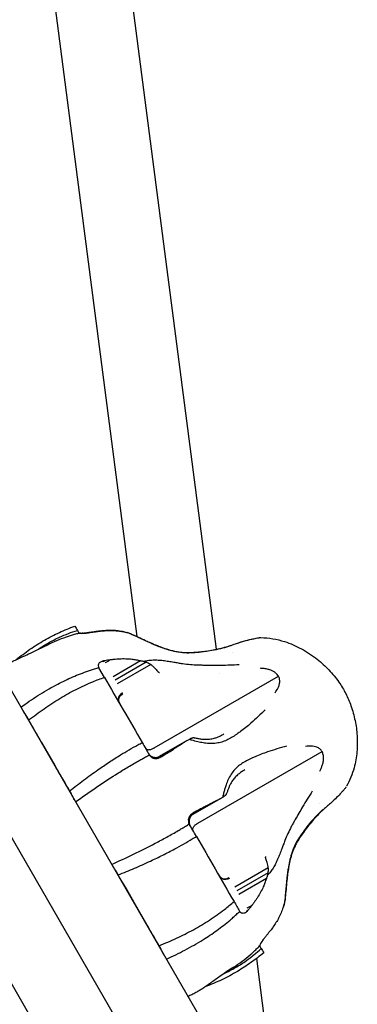
# Model space of a CAD drawing. Units: millimetres. Extents: x 0 to 59400, y 0 to 21000.
# Drawn here: x 54644 to 54731, y 4432 to 4687 of the extents above; entities that cross this region are included whole.
import ezdxf

# ---------------------------------------------------------------- set-up
doc = ezdxf.new("R2010")
doc.units = ezdxf.units.MM
doc.header["$LTSCALE"] = 15
doc.layers.add('P001', color=131, linetype='Continuous')

msp = doc.modelspace()

# ---------------------------------------------------------------- linework, layer by layer
at = {"layer": 'P001'}
for p, q in [((54556.43, 5588.19, 2800.22), (54694.67, 4523.78, 2800.22)), ((54542.94, 5536.75, 2800.22), (54674.07, 4527.1, 2800.22)), ((54544.61, 4604.79, 2800.22), (54711.86, 4315.1, 2800.22)), ((54699.33, 4374.8, 2800.22), (54593.43, 4558.22, 2800.22)), ((54628.07, 4536.23, 2800.22), (54697.6, 4415.8, 2800.22)), ((54659.03, 4528, 2800.22), (54659.04, 4527.99, 2800.22)), ((54661.57, 4528.09, 2800.22), (54661.57, 4528.09, 2800.22)), ((54698.85, 4522.88, 2800.22), (54698.85, 4522.88, 2800.22)), ((54665.78, 4520.81, 2800.22), (54665.56, 4520.69, 2800.22)), ((54675.04, 4520.77, 2800.22), (54667.9, 4516.64, 2800.22)), ((54676.54, 4520.42, 2800.22), (54668.43, 4515.73, 2800.22)), ((54677.7, 4519.81, 2800.22), (54668.98, 4514.78, 2800.22)), ((54695.21, 4519.58, 2800.22), (54695.21, 4519.58, 2800.22)), ((54664.24, 4518.99, 2800.22), (54664.22, 4519.02, 2800.22)), ((54695.48, 4517.57, 2800.22), (54695.48, 4517.57, 2800.22)), ((54678.58, 4498.14, 2800.22), (54710.85, 4516.77, 2800.22)), ((54687.01, 4500.03, 2800.22), (54679.87, 4495.91, 2800.22)), ((54689.87, 4478.58, 2800.22), (54722.14, 4497.22, 2800.22)), ((54677.29, 4496.38, 2800.22), (54677.31, 4496.33, 2800.22)), ((54677.29, 4496.38, 2800.22), (54677.29, 4496.38, 2800.22)), ((54695.72, 4484.94, 2800.22), (54688.58, 4480.82, 2800.22)), ((54721.43, 4483.77, 2800.22), (54721.44, 4483.77, 2800.22)), ((54687.7, 4478.35, 2800.22), (54687.67, 4478.39, 2800.22)), ((54681.41, 4470.6, 2800.22), (54681.41, 4470.6, 2800.22)), ((54708.19, 4466.98, 2800.22), (54699.48, 4461.95, 2800.22)), ((54708.14, 4465.68, 2800.22), (54700.03, 4461, 2800.22)), ((54707.69, 4464.2, 2800.22), (54700.55, 4460.08, 2800.22)), ((54700.75, 4455.74, 2800.22), (54700.77, 4455.7, 2800.22)), ((54703.1, 4456.16, 2800.22), (54702.89, 4456.04, 2800.22)), ((54712.05, 4456.66, 2800.22), (54712.05, 4456.66, 2800.22)), ((54684.26, 4448.67, 2800.22), (54684.26, 4448.67, 2800.22)), ((54704.82, 4445.62, 2800.22), (54704.82, 4445.62, 2800.22)), ((54705.96, 4446.72, 2800.22), (54705.96, 4446.73, 2800.22)), ((54684.77, 4444.74, 2800.22), (54684.77, 4444.73, 2800.22)), ((54704.93, 4444.79, 2800.22), (54704.93, 4444.79, 2800.22)), ((54705.11, 4443.41, 2800.22), (54711.91, 4391.01, 2800.22))]:
    msp.add_line(p, q, dxfattribs=at)
at = {"layer": 'P001', "elevation": 2800.22}
for points in [[(54642.78, 4521.08, -0.018732), (54646.33, 4523.77, -0.023563), (54650.09, 4526.14, -0.021523), (54653.97, 4528.13, -0.018521), (54657.99, 4529.8)], [(54657.99, 4529.8, -0.999687), (54657.99, 4529.8, -0.000623), (54658.65, 4528.67)], [(54648.2, 4523.59, -0.019569), (54651.04, 4525.38, -0.022549), (54654.02, 4526.92, -0.017546), (54656.3, 4527.88, -0.018842), (54658.65, 4528.67)], [(54655.78, 4527.01, -0.003541), (54656.3, 4527.19, -0.003593), (54656.82, 4527.36)], [(54656.82, 4527.36, -0.007652), (54657.92, 4527.69, -0.00785), (54659.04, 4527.99)], [(54658.65, 4528.67, -0.000415), (54658.84, 4528.33, -0.00027), (54659.03, 4528)], [(54659.04, 4527.99, 0.096593), (54659.05, 4527.98, 0.019037), (54659.07, 4527.98, 0.037786), (54659.15, 4527.96, 0.006825), (54659.24, 4527.94, 0.024938), (54659.53, 4527.92, 0.011184), (54659.82, 4527.92, 0.016157), (54660.36, 4527.94, 0.010903), (54660.91, 4528)], [(54659.48, 4527.92, -0.01101), (54659.3, 4527.93, -0.02875), (54659.13, 4527.96, -0.009619), (54659.1, 4527.97, -0.01884), (54659.07, 4527.98, -0.007033), (54659.05, 4527.98, -0.070548), (54659.04, 4527.99)], [(54660.12, 4527.93, -0.006933), (54659.88, 4527.92, -0.010198), (54659.63, 4527.92)], [(54660.91, 4528, -0.006579), (54660.67, 4527.97, -0.004981), (54660.43, 4527.95)], [(54660.91, 4528, -0.000827), (54661.24, 4528.04, -0.000913), (54661.57, 4528.09)], [(54661.57, 4528.09, 0.000996), (54661.24, 4528.05, 0.001101), (54660.91, 4528)], [(54660.91, 4528, -0.012717), (54660.91, 4528, -0.002577), (54660.91, 4528)], [(54661.59, 4528.1, 0.004356), (54661.58, 4528.09, 0.000853), (54661.57, 4528.09)], [(54661.59, 4528.1, 0.005706), (54661.58, 4528.1, 0.001138), (54661.57, 4528.09)], [(54661.59, 4528.1, 0.001513), (54662.28, 4528.2, -0.002656), (54662.98, 4528.3)], [(54662.98, 4528.3, 0.002692), (54662.28, 4528.2, -0.000799), (54661.59, 4528.1)], [(54662.99, 4528.3, 0.00425), (54662.98, 4528.3, 0.00083), (54662.98, 4528.3)], [(54662.99, 4528.3, 0.0041), (54662.98, 4528.3, 0.000801), (54662.98, 4528.3)], [(54662.98, 4528.3, -0.000017), (54662.98, 4528.3, -0.000017), (54662.98, 4528.3)], [(54662.99, 4528.3, -0.004838), (54664.33, 4528.48, -0.010814), (54665.68, 4528.61, -0.007787), (54666.39, 4528.65, -0.009306), (54667.1, 4528.67, -0.020891), (54668.36, 4528.63, -0.017898), (54669.6, 4528.49, -0.005999), (54670.15, 4528.41, -0.004581), (54670.69, 4528.31)], [(54670.69, 4528.31, 0.014498), (54669.23, 4528.54, 0.02439), (54667.76, 4528.66, 0.021091), (54666.38, 4528.65, 0.011657), (54665.01, 4528.55, 0.004434), (54664.43, 4528.49, 0.002998), (54663.86, 4528.42, 0.001939), (54663.42, 4528.36, 0.001432), (54662.99, 4528.3)], [(54670.69, 4528.31, -0.004857), (54671.03, 4528.24, 0.007271), (54671.37, 4528.17, 0.008096), (54671.48, 4528.15, 0.012759), (54671.6, 4528.13)], [(54675.03, 4526.59, 0.00162), (54673.32, 4527.38, 0.007467), (54671.6, 4528.13)], [(54671.6, 4528.13, -0.018818), (54671.9, 4528.05, -0.018774), (54672.2, 4527.94)], [(54672.2, 4527.94, -0.003803), (54672.27, 4527.91, -0.003799), (54672.34, 4527.88)], [(54672.34, 4527.88, -0.005312), (54674.39, 4526.95, 0.002214), (54676.43, 4526.01, 0.003013), (54677.67, 4525.45, 0.00576), (54678.93, 4524.91, 0.012177), (54680.82, 4524.18, 0.0196), (54682.75, 4523.57, 0.013517), (54683.89, 4523.29, 0.017181), (54685.05, 4523.08, 0.029136), (54686.7, 4522.94, 0.018501), (54688.37, 4522.96, 0.009962), (54689.59, 4523.04, 0.006221), (54690.82, 4523.16, 0.021212), (54694.28, 4523.7, 0.022862), (54697.68, 4524.54)], [(54638.33, 4518.46, -0.020902), (54639.76, 4519.44, -0.017051), (54641.26, 4520.31, -0.010155), (54642.6, 4520.99, -0.003984), (54643.96, 4521.63, -0.002053), (54645.99, 4522.56, 0.004393), (54648.02, 4523.51, 0.003708), (54649.49, 4524.22, 0.001901), (54650.95, 4524.95)], [(54650.95, 4524.95, -0.015251), (54653.34, 4526.06, -0.016629), (54655.78, 4527.01)], [(54688.12, 4522.82, -0.038181), (54685.94, 4522.87, -0.030462), (54683.78, 4523.22, -0.022168), (54681.91, 4523.73, -0.014347), (54680.09, 4524.37, -0.005406), (54679.25, 4524.71, -0.004009), (54678.41, 4525.06, -0.006143), (54676.72, 4525.81, -0.000968), (54675.03, 4526.59)], [(54697.69, 4524.54, 0.006034), (54698.53, 4524.8, 0.005239), (54699.37, 4525.08, -0.005243), (54700.56, 4525.49, -0.007589), (54701.76, 4525.86, -0.010725), (54703.1, 4526.22, -0.007826), (54704.45, 4526.53, -0.004668), (54705.05, 4526.65, -0.006897), (54705.66, 4526.76, -0.008795), (54705.95, 4526.8, -0.037365), (54706.25, 4526.82)], [(54700.23, 4525.38, -0.016068), (54702.33, 4526.02, -0.012793), (54704.46, 4526.53, -0.004874), (54705.08, 4526.66, -0.00756), (54705.69, 4526.77, -0.002616), (54705.84, 4526.79, -0.008012), (54705.99, 4526.81)], [(54706.25, 4526.82, 0.000641), (54706.25, 4526.82, 0.000609), (54706.25, 4526.82)], [(54706.25, 4526.82, -0.037786), (54709.37, 4526.52, -0.033359), (54712.42, 4525.77, -0.02474), (54714.64, 4524.95, -0.022536), (54716.78, 4523.91, -0.022695), (54718.91, 4522.63, -0.021504), (54720.92, 4521.17, -0.034762), (54723.94, 4518.4, -0.037279), (54726.53, 4515.23, -0.036067), (54728.29, 4512.28, -0.031414), (54729.65, 4509.11, -0.03486), (54730.72, 4505.26, -0.034621), (54731.25, 4501.29, -0.038192), (54731.19, 4497.11, -0.043082), (54730.46, 4493, -0.029179), (54729.65, 4490.55, -0.030793), (54728.54, 4488.21)], [(54648.2, 4523.59, 0.000001), (54648.2, 4523.59, 0.000001), (54648.2, 4523.59)], [(54697.91, 4524.51, -0.030006), (54693.57, 4523.44, -0.027084), (54689.14, 4522.88, -0.003365), (54688.63, 4522.84, -0.001614), (54688.12, 4522.82)], [(54665.13, 4520.68, 0.035094), (54664.79, 4520.55, 0.055385), (54664.49, 4520.36, 0.081065), (54664.21, 4520.06, 0.115151), (54664.07, 4519.68, 0.094486), (54664.09, 4519.34, 0.059177), (54664.21, 4519.02)], [(54665.78, 4520.81, 0.000889), (54665.46, 4520.75, 0.000981), (54665.13, 4520.68)], [(54665.13, 4520.68, -0.017888), (54665.13, 4520.68, -0.003542), (54665.13, 4520.68)], [(54665.79, 4520.81, 0.006665), (54665.79, 4520.81, 0.00133), (54665.78, 4520.81)], [(54667.19, 4521.01, 0.002757), (54666.49, 4520.91, -0.001189), (54665.79, 4520.81)], [(54667.19, 4521.01, -0.000778), (54666.51, 4520.62, -0.001681), (54665.83, 4520.23)], [(54675.05, 4520.76, 0.010169), (54673.93, 4520.97, 0.011938), (54672.81, 4521.13, 0.024401), (54671.22, 4521.25, 0.016814), (54669.62, 4521.23, 0.009213), (54668.85, 4521.18, 0.003701), (54668.08, 4521.11, 0.002088), (54667.64, 4521.06, 0.001603), (54667.19, 4521.01)], [(54667.19, 4521.01, 0.00471), (54667.19, 4521.01, 0.000922), (54667.19, 4521.01)], [(54675.95, 4520.6, -0.012928), (54675.83, 4520.61, -0.008235), (54675.72, 4520.63, -0.007425), (54675.38, 4520.7, 0.004882), (54675.05, 4520.76)], [(54676.78, 4520.77, 0.009926), (54676.36, 4520.69, 0.009899), (54675.95, 4520.6)], [(54675.95, 4520.6, -0.018833), (54676.25, 4520.52, -0.018866), (54676.54, 4520.42)], [(54676.54, 4520.42, -0.028062), (54677.02, 4520.22, -0.032113), (54677.48, 4519.96, -0.009017), (54677.59, 4519.89, -0.009825), (54677.7, 4519.81)], [(54678.3, 4520.92, 0.016387), (54677.54, 4520.87, 0.017596), (54676.78, 4520.77)], [(54677.7, 4519.81, -0.028998), (54678.26, 4519.36, -0.02491), (54678.77, 4518.86, -0.012455), (54679.09, 4518.49, 0.006324), (54679.4, 4518.12, 0.010773), (54679.5, 4518.01, 0.047812), (54679.62, 4517.91, 0.018658), (54679.65, 4517.89, 0.025717), (54679.68, 4517.87)], [(54689.97, 4519.62, -0.020612), (54687.97, 4519.75, -0.010885), (54685.99, 4519.99, -0.004094), (54684.85, 4520.17, -0.000442), (54683.72, 4520.36, 0.002163), (54682.3, 4520.59, 0.009964), (54680.88, 4520.79, 0.013287), (54679.59, 4520.9, 0.023677), (54678.3, 4520.92)], [(54700.66, 4519.75, -0.009933), (54698.26, 4519.63, -0.00557), (54695.85, 4519.58, -0.002823), (54693.97, 4519.58, -0.001638), (54692.1, 4519.59, -0.000037), (54691.03, 4519.61, -0.0026), (54689.97, 4519.62)], [(54643.95, 4508.72, -0.015524), (54648.41, 4511.75, -0.019032), (54653.06, 4514.46, -0.016827), (54656.96, 4516.37, -0.019679), (54660.99, 4517.99)], [(54660.99, 4517.99, -0.002581), (54661.51, 4518.17, -0.002627), (54662.02, 4518.34)], [(54662.02, 4518.34, -0.00559), (54663.12, 4518.7, -0.005795), (54664.21, 4519.02)], [(54679.68, 4517.87, -0.000096), (54679.82, 4517.8, -0.002555), (54679.95, 4517.73)], [(54710.85, 4516.77, 0.04521), (54710.54, 4517.2, 0.036289), (54710.16, 4517.56, 0.046795), (54709.53, 4517.99, 0.033907), (54708.84, 4518.32, 0.038209), (54707.88, 4518.61, 0.027919), (54706.88, 4518.78, 0.008972), (54706.53, 4518.81, 0.008395), (54706.18, 4518.83)], [(54646.03, 4505.38, -0.013728), (54649.98, 4508.31, -0.016696), (54654.09, 4511.01, -0.018008), (54658.29, 4513.35, -0.021765), (54662.66, 4515.35, -0.007774), (54664.16, 4515.94, -0.008236), (54665.68, 4516.48)], [(54665.68, 4516.48, -0.000027), (54670.57, 4508.01, -0.000192), (54675.46, 4499.55)], [(54709.88, 4512.42, 0.013344), (54710.19, 4512.85, 0.017682), (54710.48, 4513.3, 0.00627), (54710.57, 4513.44, 0.006893), (54710.65, 4513.59, 0.040421), (54710.99, 4514.38, 0.061883), (54711.17, 4515.22, 0.068005), (54711.12, 4516.02, 0.076584), (54710.85, 4516.77)], [(54669.24, 4510.8, 0.026998), (54669.49, 4510.02, 0.040999), (54669.83, 4509.29)], [(54669.38, 4510.35, 0.014008), (54669.34, 4510.46, -0.012599), (54669.31, 4510.57, -0.00273), (54669.27, 4510.68, -0.005951), (54669.24, 4510.8)], [(54670.15, 4508.74, -0.011674), (54669.78, 4509.42, -0.026006), (54669.46, 4510.13, -0.004601), (54669.42, 4510.24, -0.005106), (54669.38, 4510.35)], [(54644.57, 4507.65, -0.005682), (54645.17, 4506.77, -0.008379), (54645.74, 4505.87, -0.00287), (54645.89, 4505.63, -0.003819), (54646.03, 4505.38)], [(54707.4, 4508.08, -0.003814), (54705.57, 4506.31, -0.010975), (54703.7, 4504.59, -0.009879), (54702.36, 4503.46, -0.011763), (54700.97, 4502.39, -0.004708), (54700.6, 4502.12, 0.001174), (54700.22, 4501.86)], [(54656.64, 4487, 0.001115), (54655.68, 4488.67, -0.000363), (54654.71, 4490.35, -0.000028), (54653.78, 4491.95, 0.00002), (54652.86, 4493.55), (54649.41, 4499.52, 0.000014), (54648.54, 4501.03, 0.000004), (54647.67, 4502.54, -0.000492), (54646.85, 4503.96, 0.001462), (54646.03, 4505.38)], [(54688.99, 4500.81, 0.012935), (54689.93, 4500.61, 0.01842), (54690.87, 4500.46, 0.009547), (54691.3, 4500.42, 0.011194), (54691.74, 4500.39, 0.037397), (54692.97, 4500.44, 0.040533), (54694.17, 4500.68, 0.02595), (54695.01, 4500.97, 0.019313), (54695.81, 4501.33, 0.009243), (54696.25, 4501.55, 0.007117), (54696.68, 4501.79)], [(54700.22, 4501.86, -0.012678), (54699, 4501.03, -0.027477), (54697.72, 4500.31, -0.031766), (54696.46, 4499.78, -0.038684), (54695.13, 4499.44, -0.042495), (54693.56, 4499.29, -0.031347), (54691.99, 4499.38, -0.011523), (54691.29, 4499.48, -0.009238), (54690.61, 4499.6)], [(54696.68, 4501.79, 0.000007), (54696.68, 4501.79, 0.000007), (54696.68, 4501.79)], [(54656.64, 4487, -0.006679), (54660.26, 4489.78, -0.007956), (54663.97, 4492.46, -0.006634), (54666.87, 4494.43, -0.00772), (54669.82, 4496.32, -0.00618), (54672.07, 4497.67, -0.006998), (54674.35, 4498.95, -0.001752), (54674.9, 4499.25, -0.001808), (54675.46, 4499.55)], [(54675.46, 4499.55, -0.000108), (54676.37, 4497.96, -0.000057), (54677.29, 4496.38)], [(54681.38, 4496.44, 0.000142), (54682.44, 4497.1, 0.004903), (54683.49, 4497.77, 0.001467), (54684.1, 4498.17, -0.002715), (54684.71, 4498.57, 0.001812), (54685.12, 4498.83, 0.000242), (54685.54, 4499.1, -0.006876), (54686.27, 4499.57, 0.00083), (54687.01, 4500.03)], [(54687.01, 4500.03, -0.000317), (54687.32, 4500.2, 0.001152), (54687.63, 4500.37)], [(54687.63, 4500.37, -0.000883), (54687.81, 4500.47, -0.001101), (54688, 4500.57)], [(54690.61, 4499.6, -0.008372), (54689.88, 4499.77, -0.005155), (54689.15, 4499.95, -0.004061), (54688.39, 4500.15, -0.001606), (54687.63, 4500.37)], [(54688, 4500.57, -0.005022), (54688.21, 4500.66, -0.008683), (54688.42, 4500.74, -0.00622), (54688.54, 4500.78, -0.012637), (54688.66, 4500.82)], [(54688.66, 4500.82, -0.047131), (54688.83, 4500.83, -0.059773), (54689, 4500.81)], [(54676.35, 4498.01), (54676.4, 4497.93, 0.044703), (54676.48, 4497.86, 0.037145), (54676.57, 4497.8, 0.064021), (54676.74, 4497.73, 0.034516), (54676.92, 4497.7, 0.061278), (54677.32, 4497.7, 0.033126), (54677.71, 4497.77, 0.031312), (54678.07, 4497.89, 0.021853), (54678.41, 4498.05, 0.006013), (54678.5, 4498.09, 0.007129), (54678.58, 4498.14)], [(54677.14, 4496.64, 0.109893), (54677.64, 4496.1, 0.080367), (54678.31, 4495.77, 0.053709), (54678.82, 4495.68, 0.064475), (54679.34, 4495.71, 0.037445), (54679.59, 4495.78, 0.041925), (54679.82, 4495.88, 0.001874), (54679.85, 4495.9, -0.00185), (54679.87, 4495.91)], [(54677.15, 4496.63, 0.000159), (54677.15, 4496.63, 0.000163), (54677.15, 4496.62)], [(54677.23, 4496.48, 0.005222), (54677.33, 4496.32, 0.027921), (54677.43, 4496.17, 0.000045), (54677.43, 4496.17, 0.999987), (54677.43, 4496.17)], [(54712.89, 4498.57, 0.003814), (54710.44, 4497.88, 0.010975), (54708.02, 4497.11, 0.009879), (54706.37, 4496.52, 0.011763), (54704.75, 4495.85, 0.004708), (54704.33, 4495.66, -0.001174), (54703.91, 4495.47)], [(54722.14, 4497.22, 0.083662), (54721.57, 4497.88, 0.074116), (54720.81, 4498.33, 0.051785), (54720.09, 4498.54, 0.035062), (54719.33, 4498.63, 0.027402), (54718.61, 4498.62, 0.019097), (54717.89, 4498.55)], [(54721.59, 4492.14, 0.018798), (54721.92, 4492.85, 0.022919), (54722.2, 4493.58, 0.033403), (54722.45, 4494.54, 0.047244), (54722.54, 4495.52, 0.050912), (54722.45, 4496.4, 0.072523), (54722.14, 4497.22)], [(54658.15, 4484.13, -0.006813), (54663.3, 4487.74, -0.008656), (54668.56, 4491.2, -0.005211), (54671.47, 4493, -0.006075), (54674.42, 4494.73)], [(54674.42, 4494.73, -0.000999), (54674.89, 4494.99, -0.001026), (54675.35, 4495.26)], [(54675.35, 4495.26, -0.002182), (54676.33, 4495.8, -0.002307), (54677.31, 4496.33)], [(54677.25, 4496.45, -0.881355), (54677.25, 4496.45, -0.196728), (54677.25, 4496.44)], [(54677.31, 4496.33, 0.169326), (54678.35, 4495.5, 0.171631), (54679.67, 4495.49)], [(54679.67, 4495.49, 0.000687), (54679.95, 4495.63, -0.000085), (54680.23, 4495.77)], [(54679.87, 4495.91, -0.62985), (54679.87, 4495.91, -0.060247), (54679.87, 4495.91)], [(54679.87, 4495.9, -0.000343), (54679.87, 4495.9, -0.000339), (54679.87, 4495.9)], [(54681.37, 4496.43, 0.000009), (54680.78, 4496.09, 0.000001), (54680.19, 4495.75)], [(54680.25, 4495.78, -0.00063), (54680.24, 4495.77, -0.000122), (54680.23, 4495.77)], [(54680.25, 4495.78, -0.000507), (54680.81, 4496.1, 0.000086), (54681.37, 4496.43)], [(54681.38, 4496.44, -0.000664), (54681.38, 4496.43, -0.000128), (54681.37, 4496.43)], [(54703.91, 4495.47, 0.012678), (54702.58, 4494.82, 0.027477), (54701.32, 4494.07, 0.031766), (54700.23, 4493.25, 0.038684), (54699.27, 4492.27, 0.042495), (54698.36, 4490.98, 0.031347), (54697.65, 4489.57, 0.011523), (54697.39, 4488.93, 0.009238), (54697.15, 4488.27)], [(54702.09, 4492.44, 0.015893), (54701.23, 4491.9, 0.024144), (54700.42, 4491.31, 0.033968), (54699.59, 4490.53, 0.03782), (54698.88, 4489.65, 0.019076), (54698.55, 4489.12, 0.016367), (54698.26, 4488.57, 0.019356), (54697.92, 4487.82, 0.013921), (54697.63, 4487.04, 0.005993), (54697.51, 4486.66, 0.005102), (54697.39, 4486.27)], [(54702.09, 4492.44, -0.000007), (54702.09, 4492.44, -0.000007), (54702.09, 4492.44)], [(54657.82, 4484.7, 0.016934), (54657.43, 4485.55, 0.008385), (54656.99, 4486.38, 0.003062), (54656.82, 4486.69, 0.002836), (54656.64, 4487)], [(54696.61, 4486.43, 0.002321), (54696.47, 4485.87, 0.001055), (54696.32, 4485.3)], [(54697.15, 4488.27, 0.01041), (54696.87, 4487.35, 0.005384), (54696.61, 4486.43)], [(54697.23, 4485.98, 0.047131), (54697.33, 4486.12, 0.059773), (54697.39, 4486.27)], [(54719.62, 4486.9, 0.009933), (54718.32, 4484.88, 0.00557), (54717.08, 4482.82, 0.002823), (54716.14, 4481.2, 0.001638), (54715.21, 4479.56, 0.000037), (54714.68, 4478.63, 0.0026), (54714.17, 4477.7)], [(54728.4, 4487.99, -0.005604), (54728.31, 4487.87, -0.004892), (54728.22, 4487.75, -0.005214), (54728.01, 4487.5, -0.002074), (54727.8, 4487.26, -0.005029), (54727.33, 4486.73, -0.003547), (54726.86, 4486.22, -0.013039), (54725.62, 4484.95, -0.011872), (54724.32, 4483.75, -0.000868), (54723.29, 4482.85, 0.008982), (54722.28, 4481.93)], [(54695.73, 4484.94, 0.000373), (54695.48, 4484.81, 0.000062), (54695.24, 4484.68, -0.000694), (54694.71, 4484.4, -0.005574), (54694.18, 4484.13, 0.000255), (54693.74, 4483.91, 0.001789), (54693.3, 4483.68, -0.002698), (54692.65, 4483.35, 0.001447), (54692, 4483.02, 0.004908), (54690.89, 4482.45, 0.000201), (54689.8, 4481.86)], [(54696.32, 4485.3, 0.000991), (54696.02, 4485.12, -0.000296), (54695.73, 4484.94)], [(54696.32, 4485.3, 0.001155), (54696.5, 4485.41, 0.001069), (54696.69, 4485.53)], [(54696.69, 4485.53, 0.005022), (54696.87, 4485.67, 0.008683), (54697.04, 4485.81, 0.00622), (54697.14, 4485.89, 0.012637), (54697.23, 4485.98)], [(54688.65, 4481.2, -0.00033), (54688.38, 4481.03, -0.000346), (54688.12, 4480.86)], [(54689.79, 4481.86, -0.000009), (54689.2, 4481.52, -0.000001), (54688.61, 4481.18)], [(54688.66, 4481.21, 0.000916), (54688.65, 4481.21, 0.000179), (54688.65, 4481.2)], [(54689.79, 4481.86, 0.00008), (54689.22, 4481.54, -0.000461), (54688.66, 4481.21)], [(54689.8, 4481.86, 0.00064), (54689.79, 4481.86, 0.000124), (54689.79, 4481.86)], [(54722.28, 4481.93, 0.025), (54719.66, 4479.18, 0.021954), (54717.3, 4476.19, 0.012516), (54716.32, 4474.76, 0.02051), (54715.44, 4473.26, 0.018196), (54714.87, 4472.08, 0.022641), (54714.39, 4470.86, 0.021291), (54713.91, 4469.22, 0.014928), (54713.55, 4467.55, 0.012073), (54713.28, 4465.87, 0.006722), (54713.07, 4464.18, 0.005311), (54712.85, 4461.98, -0.001791), (54712.65, 4459.78, -0.001273), (54712.58, 4459.05, -0.002033), (54712.51, 4458.31)], [(54722.37, 4482.15, 0.030006), (54719.28, 4478.92, 0.027084), (54716.57, 4475.36, 0.003365), (54716.29, 4474.94, 0.001614), (54716.01, 4474.51)], [(54688.12, 4480.86, 0.163997), (54687.48, 4479.76, 0.161959), (54687.62, 4478.49, 0.006869), (54687.65, 4478.44, 0.006899), (54687.67, 4478.39)], [(54687.59, 4478.58, 0.028034), (54687.67, 4478.41, 0.005201), (54687.76, 4478.25)], [(54688.58, 4480.82, 0.030853), (54688.36, 4480.67, 0.043325), (54688.17, 4480.49, 0.057738), (54687.91, 4480.11, 0.047825), (54687.73, 4479.7, 0.050878), (54687.63, 4479.21, 0.058607), (54687.64, 4478.72, 0.047304), (54687.71, 4478.4, 0.050828), (54687.85, 4478.09)], [(54688.12, 4480.86, -0.004737), (54688.12, 4480.86, -0.001105), (54688.12, 4480.86)], [(54688.64, 4476.72), (54688.6, 4476.81, -0.044703), (54688.58, 4476.91, -0.037145), (54688.57, 4477.02, -0.064021), (54688.6, 4477.2, -0.034516), (54688.66, 4477.37, -0.061278), (54688.86, 4477.71, -0.033126), (54689.12, 4478.01, -0.031312), (54689.4, 4478.26, -0.021853), (54689.71, 4478.48, -0.006013), (54689.79, 4478.53, -0.007129), (54689.87, 4478.58)], [(54688.58, 4480.82, 0.62985), (54688.58, 4480.82, 0.060247), (54688.58, 4480.82)], [(54688.58, 4480.82, -0.000339), (54688.58, 4480.82, -0.000343), (54688.58, 4480.82)], [(54667.52, 4467.9, 0.006813), (54673.23, 4470.55, 0.008656), (54678.85, 4473.38, 0.005211), (54681.86, 4475, 0.006075), (54684.84, 4476.69)], [(54684.84, 4476.69, 0.001), (54685.3, 4476.96, 0.001026), (54685.76, 4477.23)], [(54685.76, 4477.23, 0.002177), (54686.72, 4477.81, 0.002289), (54687.67, 4478.39)], [(54689.53, 4475.18, 0.000005), (54688.61, 4476.76, 0.000003), (54687.7, 4478.35)], [(54687.84, 4478.1, 0.000164), (54687.84, 4478.1, 0.00016), (54687.84, 4478.1)], [(54714.17, 4477.7, 0.020612), (54713.28, 4475.92, 0.010885), (54712.5, 4474.08, 0.004094), (54712.09, 4473, 0.000442), (54711.68, 4471.92, -0.002163), (54711.17, 4470.58, -0.009964), (54710.63, 4469.25, -0.013287), (54710.09, 4468.08, -0.023677), (54709.46, 4466.95)], [(54669.25, 4465.16, 0.006679), (54673.47, 4466.9, 0.007956), (54677.64, 4468.77, 0.006634), (54680.8, 4470.3, 0.00772), (54683.91, 4471.91, 0.00618), (54686.2, 4473.18, 0.006998), (54688.46, 4474.51, 0.001752), (54689, 4474.84, 0.001808), (54689.53, 4475.18)], [(54689.53, 4475.18, -0.000023), (54694.42, 4466.71, -0.000247), (54699.3, 4458.25)], [(54716.01, 4474.51, 0.038181), (54714.96, 4472.59, 0.030462), (54714.19, 4470.55, 0.022168), (54713.7, 4468.68, 0.014347), (54713.34, 4466.77, 0.005406), (54713.21, 4465.88, 0.004009), (54713.1, 4464.98, 0.006143), (54712.9, 4463.13, 0.000968), (54712.73, 4461.28)], [(54707.51, 4469.67, 0.000096), (54707.52, 4469.83, 0.002555), (54707.52, 4469.98)], [(54708.19, 4466.98, 0.028998), (54708.09, 4467.69, 0.02491), (54707.91, 4468.38, 0.012455), (54707.75, 4468.85, -0.006324), (54707.58, 4469.31, -0.010773), (54707.54, 4469.45, -0.047812), (54707.51, 4469.6, -0.018658), (54707.51, 4469.64, -0.025717), (54707.51, 4469.67)], [(54667.85, 4467.32, -0.016934), (54668.39, 4466.56, -0.008385), (54668.89, 4465.77, -0.003062), (54669.07, 4465.47, -0.002836), (54669.25, 4465.16)], [(54694.84, 4465.99, 0.011674), (54695.24, 4465.32, 0.026006), (54695.7, 4464.69, 0.004601), (54695.77, 4464.6, 0.005106), (54695.84, 4464.51)], [(54709.46, 4466.95, -0.026003), (54708.78, 4465.97, -0.027764), (54708, 4465.07)], [(54708.14, 4465.68, 0.028062), (54708.21, 4466.2, 0.032113), (54708.22, 4466.72, 0.009017), (54708.21, 4466.85, 0.009825), (54708.19, 4466.98)], [(54679.86, 4446.78, 0.001475), (54679.12, 4448.08, -0.000481), (54678.36, 4449.38, -0.000034), (54677.57, 4450.75, 0.000022), (54676.78, 4452.12), (54673.36, 4458.04), (54671.36, 4461.51, -0.000372), (54670.31, 4463.34, 0.001105), (54669.25, 4465.16)], [(54696.16, 4464.17, -0.026998), (54695.62, 4464.77, -0.040999), (54695.15, 4465.43)], [(54695.84, 4464.51, -0.014008), (54695.92, 4464.42, 0.012599), (54696, 4464.34, 0.00273), (54696.08, 4464.25, 0.005951), (54696.16, 4464.17)], [(54707.7, 4464.21, -0.01016), (54707.32, 4463.14, -0.011922), (54706.9, 4462.09, -0.024405), (54706.2, 4460.66, -0.016901), (54705.39, 4459.28, -0.009269), (54704.96, 4458.64, -0.003571), (54704.51, 4458.01, -0.001962), (54704.25, 4457.65, -0.001391), (54703.99, 4457.29)], [(54708, 4465.07, 0.012777), (54707.96, 4464.97, 0.00813), (54707.92, 4464.87, 0.007311), (54707.81, 4464.54, -0.004858), (54707.7, 4464.21)], [(54708, 4465.07, 0.018651), (54708.08, 4465.38, 0.01889), (54708.14, 4465.68)], [(54712.73, 4461.28, -0.000713), (54712.62, 4460.09, -0.003049), (54712.51, 4458.89)], [(54679.86, 4446.78, 0.013728), (54684.38, 4448.73, 0.016696), (54688.77, 4450.94, 0.018008), (54692.9, 4453.41, 0.021765), (54696.82, 4456.19, 0.007774), (54698.08, 4457.2, 0.008236), (54699.3, 4458.25)], [(54699.3, 4458.25, -0.000145), (54700.03, 4456.99, -0.000071), (54700.75, 4455.74)], [(54712.51, 4458.89, -0.002268), (54712.43, 4458.22, -0.003093), (54712.35, 4457.54)], [(54712.35, 4457.54, 0.019061), (54712.43, 4457.85, 0.018735), (54712.49, 4458.16)], [(54712.49, 4458.16, 0.003803), (54712.5, 4458.23, 0.003799), (54712.51, 4458.31)], [(54699.09, 4454.15, 0.005593), (54699.94, 4454.92, 0.005797), (54700.77, 4455.7)], [(54702.67, 4455.67, -0.034651), (54702.38, 4455.44, -0.055602), (54702.07, 4455.27, -0.080805), (54701.67, 4455.18, -0.115125), (54701.27, 4455.25, -0.094737), (54700.99, 4455.44, -0.059625), (54700.77, 4455.7)], [(54703.98, 4457.28, 0.000757), (54703.3, 4456.89, 0.001685), (54702.62, 4456.5)], [(54702.67, 4455.67, 0.000864), (54702.88, 4455.91, 0.000794), (54703.1, 4456.16)], [(54702.67, 4455.67, 0.015375), (54702.67, 4455.67, 0.002919), (54702.67, 4455.67)], [(54703.11, 4456.17, -0.004998), (54703.11, 4456.17, -0.000978), (54703.1, 4456.16)], [(54703.98, 4457.28, -0.00274), (54703.55, 4456.73, 0.001995), (54703.11, 4456.17)], [(54703.99, 4457.29, -0.004882), (54703.98, 4457.28, -0.000955), (54703.98, 4457.28)], [(54712.05, 4456.67, -0.014497), (54711.52, 4455.28, -0.024388), (54710.89, 4453.95, -0.021091), (54710.19, 4452.76, -0.011659), (54709.42, 4451.62, -0.004434), (54709.08, 4451.16, -0.002998), (54708.73, 4450.7, -0.001939), (54708.46, 4450.35, -0.001433), (54708.19, 4450)], [(54712.35, 4457.54, 0.013027), (54712.31, 4457.44, 0.008272), (54712.27, 4457.33, 0.00746), (54712.16, 4457, -0.004906), (54712.05, 4456.67)], [(54712.05, 4456.67, 0.004857), (54712.16, 4457, -0.007271), (54712.27, 4457.33, -0.008096), (54712.31, 4457.44, -0.012759), (54712.35, 4457.54)], [(54681.72, 4443.3, 0.015524), (54686.57, 4445.65, 0.019032), (54691.24, 4448.33, 0.016826), (54694.85, 4450.75, 0.019679), (54698.26, 4453.43)], [(54698.26, 4453.43, 0.002582), (54698.68, 4453.78, 0.002629), (54699.09, 4454.15)], [(54706.89, 4448.35, 0.013132), (54706.57, 4447.91, 0.015533), (54706.28, 4447.45, 0.011082), (54706.13, 4447.19, 0.025802), (54706.01, 4446.93, 0.01061), (54705.98, 4446.85, 0.036695), (54705.95, 4446.77, 0.007053), (54705.95, 4446.75, 0.07032), (54705.95, 4446.73)], [(54706.44, 4447.71, -0.003922), (54706.52, 4447.84, -0.003526), (54706.61, 4447.96)], [(54706.89, 4448.35, 0.001101), (54707.1, 4448.62, 0.000996), (54707.31, 4448.88)], [(54706.89, 4448.35, 0.010926), (54706.89, 4448.35, 0.002116), (54706.89, 4448.35)], [(54707.31, 4448.88, 0.000821), (54707.31, 4448.88, 0.004191), (54707.32, 4448.89)], [(54707.32, 4448.89, -0.003208), (54707.31, 4448.89, -0.001513), (54707.31, 4448.88)], [(54708.19, 4450, -0.00271), (54707.75, 4449.44, 0.00088), (54707.32, 4448.89)], [(54708.19, 4450, -0.0041), (54708.19, 4450, -0.000801), (54708.19, 4450)], [(54708.19, 4450, -0.001185), (54708.19, 4450, -0.00098), (54708.19, 4450)], [(54681.1, 4444.37, 0.005682), (54680.64, 4445.33, 0.008379), (54680.15, 4446.28, 0.00287), (54680.01, 4446.53, 0.003819), (54679.86, 4446.78)], [(54696.72, 4439.55, 0.01957), (54699.69, 4441.11, 0.02255), (54702.51, 4442.92, 0.017547), (54704.48, 4444.42, 0.018843), (54706.34, 4446.06)], [(54704.29, 4445.13, 0.007645), (54705.13, 4445.92, 0.007837), (54705.95, 4446.73)], [(54706.34, 4446.06, 0.000019), (54706.15, 4446.39, 0.000012), (54705.96, 4446.72)], [(54706.11, 4447.15, -0.004435), (54706.15, 4447.22, -0.003658), (54706.18, 4447.28)], [(54706.34, 4446.06, -0.000055), (54706.67, 4445.49, -0.00001), (54707, 4444.92)], [(54707, 4444.92, -0.017572), (54703.69, 4442.38, -0.020619), (54700.2, 4440.1, -0.024548), (54696.11, 4437.93, -0.019547), (54691.85, 4436.12)], [(54699.22, 4441.22, 0.015425), (54701.4, 4442.74, 0.01684), (54703.47, 4444.41)], [(54703.47, 4444.41, 0.003544), (54703.89, 4444.77, 0.003595), (54704.29, 4445.13)], [(54699.22, 4441.22, 0.003396), (54697.58, 4440.14, 0.004295), (54695.97, 4439.03, 0.002327), (54694.73, 4438.15, -0.00041), (54693.49, 4437.27, -0.002257), (54692.34, 4436.46, -0.006934), (54691.17, 4435.67, -0.007082), (54690.3, 4435.11, -0.010312), (54689.4, 4434.58, -0.013557), (54688.38, 4434.05, -0.01342), (54687.34, 4433.57)]]:
    msp.add_lwpolyline(points, format="xyb", dxfattribs=at)
msp.add_lwpolyline([(54665.68, 4516.48), (54664.24, 4518.99)], dxfattribs=at)
at = {"layer": 'P001'}
for centre, major_axis, ratio, start_param, end_param in [((54659.59, 4531.03, 2800.22), (-5.97, 10.34), 0.167452, 2.952, 3.141593), ((54671.18, 4510.96, 2800.22), (-1.73, -1), 0.866025, 4.712389, 5.750671), ((54671.18, 4510.96, 2800.22), (-1.73, -1), 0.866025, 5.750671, 5.786633), ((54679.02, 4497.38, 2800.22), (1.73, 1), 0.999306, 3.178607, 3.295684), ((54697.15, 4465.98, 2800.22), (1.73, 1), 0.866025, 3.508786, 4.712389)]:
    msp.add_ellipse(centre, major_axis=major_axis, ratio=ratio, start_param=start_param, end_param=end_param, dxfattribs=at)
at = {"layer": 'P001', "extrusion": (0, 0, -1)}
for centre, major_axis, ratio, start_param, end_param in [((54671.31, 4510.74, 2800.22), (1.73, 1), 0.866025, 3.508786, 4.712389), ((54689.43, 4479.34, 2800.22), (1.73, 1), 0.999306, 3.178607, 3.295684), ((54697.27, 4465.76, 2800.22), (-1.73, -1), 0.866025, 5.750671, 5.786633), ((54697.27, 4465.76, 2800.22), (-1.73, -1), 0.866025, 4.712389, 5.750671), ((54708.86, 4445.7, 2800.22), (5.97, -10.34), 0.167452, 2.952124, 3.141593)]:
    msp.add_ellipse(centre, major_axis=major_axis, ratio=ratio, start_param=start_param, end_param=end_param, dxfattribs=at)

doc.saveas('drawing.dxf')
